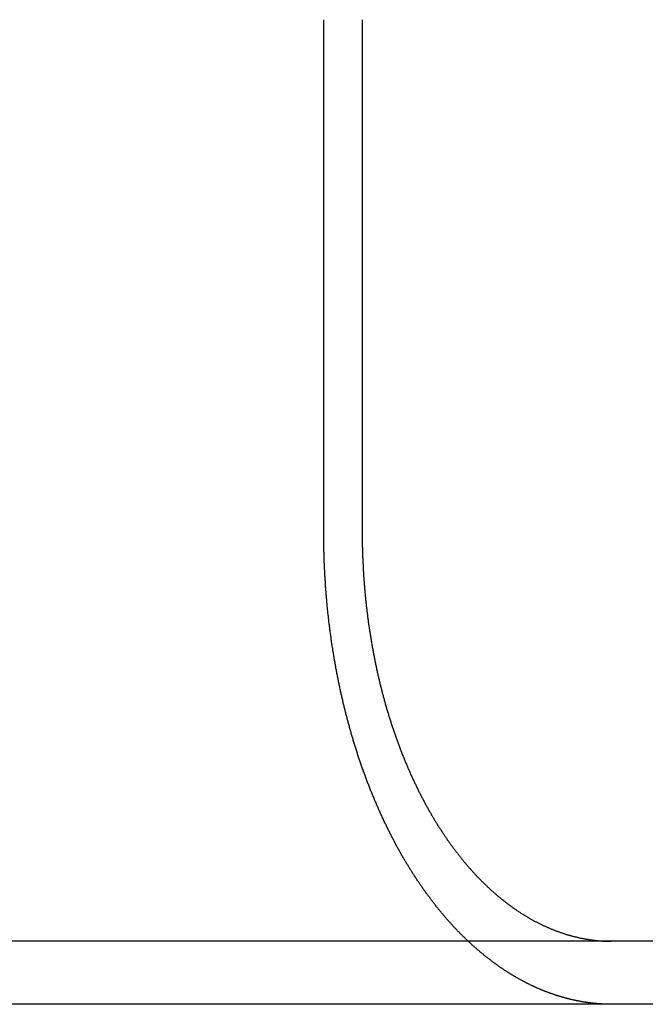
# Model space of a CAD drawing. Extents: x -5 to 1085, y -435 to 117.
# Drawn here: x 203 to 211, y 28 to 40 of the extents above; entities that cross this region are included whole.
import ezdxf

# ---------------------------------------------------------------- set-up
doc = ezdxf.new("R2010")
doc.units = 0
doc.header["$LTSCALE"] = 20
doc.layers.get('0').update_dxf_attribs({"linetype": 'CONTINUOUS'})
doc.layers.add('STEMPEL', color=3, linetype='CONTINUOUS')

# ---------------------------------------------------------------- blocks, each defined once
blk = doc.blocks.new('A$CEB78E78F')
at = {"color": 3, "linetype": 'CONTINUOUS', "extrusion": (0, 1, -2e-16)}
for p, q in [((207.2699, 34), (207.2699, 40.5)), ((207.7581, 40.5), (207.7581, 34)), ((265, 28.8), (5, 28.8)), ((265, 28), (5, 28))]:
    blk.add_line(p, q, dxfattribs=at)
at = {"color": 3}
for points in [[(209.104, 28.8, 0), (209.097, 28.8072, 0), (209.089, 28.8144, 0), (209.082, 28.8216, 0), (209.074, 28.8289, 0), (209.067, 28.8362, 0), (209.059, 28.8435, 0), (209.052, 28.8509, 0), (209.044, 28.8583, 0), (209.037, 28.8657, 0), (209.029, 28.8731, 0), (209.022, 28.8806, 0), (209.014, 28.8881, 0), (209.007, 28.8957, 0), (208.999, 28.9033, 0), (208.992, 28.9109, 0), (208.984, 28.9185, 0), (208.977, 28.9262, 0), (208.969, 28.9339, 0), (208.962, 28.9416, 0), (208.955, 28.9494, 0), (208.947, 28.9572, 0), (208.94, 28.965, 0), (208.932, 28.9728, 0), (208.925, 28.9807, 0), (208.918, 28.9886, 0), (208.91, 28.9966, 0), (208.903, 29.0046, 0), (208.896, 29.0126, 0), (208.888, 29.0206, 0), (208.881, 29.0287, 0), (208.874, 29.0368, 0), (208.867, 29.0449, 0), (208.859, 29.0531, 0), (208.852, 29.0613, 0), (208.845, 29.0695, 0), (208.838, 29.0777, 0), (208.83, 29.086, 0), (208.823, 29.0943, 0), (208.816, 29.1026, 0), (208.809, 29.111, 0), (208.802, 29.1193, 0), (208.795, 29.1277, 0), (208.787, 29.1362, 0), (208.78, 29.1446, 0), (208.773, 29.1531, 0), (208.766, 29.1616, 0), (208.759, 29.1701, 0), (208.752, 29.1787, 0), (208.745, 29.1873, 0), (208.738, 29.1959, 0), (208.731, 29.2045, 0), (208.724, 29.2131, 0), (208.717, 29.2218, 0), (208.71, 29.2305, 0), (208.703, 29.2392, 0), (208.696, 29.2479, 0), (208.689, 29.2567, 0), (208.682, 29.2655, 0), (208.676, 29.2743, 0), (208.669, 29.2831, 0), (208.662, 29.2919, 0), (208.655, 29.3008, 0), (208.648, 29.3096, 0), (208.641, 29.3185, 0), (208.635, 29.3274, 0), (208.628, 29.3364, 0), (208.621, 29.3453, 0), (208.615, 29.3543, 0), (208.608, 29.3632, 0), (208.601, 29.3722, 0), (208.595, 29.3812, 0), (208.588, 29.3903, 0), (208.581, 29.3993, 0), (208.575, 29.4084, 0), (208.568, 29.4174, 0), (208.562, 29.4265, 0), (208.555, 29.4356, 0), (208.549, 29.4447, 0), (208.542, 29.4538, 0), (208.536, 29.463, 0), (208.529, 29.4721, 0), (208.523, 29.4813, 0), (208.516, 29.4905, 0), (208.51, 29.4996, 0), (208.504, 29.5088, 0), (208.497, 29.5181, 0), (208.491, 29.5273, 0), (208.485, 29.5365, 0), (208.478, 29.5457, 0), (208.472, 29.555, 0), (208.466, 29.5642, 0), (208.46, 29.5735, 0), (208.454, 29.5828, 0), (208.447, 29.5921, 0), (208.441, 29.6013, 0), (208.435, 29.6106, 0), (208.429, 29.6199, 0), (208.423, 29.6293, 0), (208.417, 29.6386, 0), (208.411, 29.6479, 0), (208.405, 29.6572, 0), (208.399, 29.6666, 0), (208.393, 29.6759, 0), (208.387, 29.6852, 0), (208.381, 29.6946, 0), (208.375, 29.7039, 0), (208.369, 29.7133, 0), (208.364, 29.7226, 0), (208.358, 29.732, 0), (208.352, 29.7414, 0), (208.346, 29.7507, 0), (208.341, 29.7601, 0), (208.335, 29.7695, 0), (208.329, 29.7789, 0), (208.323, 29.7884, 0), (208.318, 29.7979, 0), (208.312, 29.8075, 0), (208.306, 29.8171, 0), (208.301, 29.8267, 0), (208.295, 29.8364, 0), (208.289, 29.8461, 0), (208.284, 29.8559, 0), (208.278, 29.8657, 0), (208.272, 29.8755, 0), (208.266, 29.8854, 0), (208.261, 29.8954, 0), (208.255, 29.9053, 0), (208.249, 29.9153, 0), (208.244, 29.9254, 0), (208.238, 29.9354, 0), (208.232, 29.9455, 0), (208.227, 29.9557, 0), (208.221, 29.9659, 0), (208.216, 29.9761, 0), (208.21, 29.9864, 0), (208.204, 29.9967, 0), (208.199, 30.007, 0), (208.193, 30.0174, 0), (208.187, 30.0278, 0), (208.182, 30.0382, 0), (208.176, 30.0487, 0), (208.171, 30.0592, 0), (208.165, 30.0698, 0), (208.159, 30.0804, 0), (208.154, 30.091, 0), (208.148, 30.1016, 0), (208.143, 30.1123, 0), (208.137, 30.123, 0), (208.132, 30.1338, 0), (208.126, 30.1446, 0), (208.121, 30.1554, 0), (208.115, 30.1662, 0), (208.11, 30.1771, 0), (208.104, 30.188, 0), (208.099, 30.199, 0), (208.093, 30.21, 0), (208.088, 30.221, 0), (208.082, 30.232, 0), (208.077, 30.2431, 0), (208.071, 30.2542, 0), (208.066, 30.2653, 0), (208.061, 30.2764, 0), (208.055, 30.2876, 0), (208.05, 30.2989, 0), (208.044, 30.3101, 0), (208.039, 30.3214, 0), (208.034, 30.3327, 0), (208.028, 30.344, 0), (208.023, 30.3554, 0), (208.018, 30.3667, 0), (208.012, 30.3782, 0), (208.007, 30.3896, 0), (208.002, 30.4011, 0), (207.997, 30.4126, 0), (207.991, 30.4241, 0), (207.986, 30.4356, 0), (207.981, 30.4472, 0), (207.976, 30.4588, 0), (207.971, 30.4704, 0), (207.965, 30.4821, 0), (207.96, 30.4937, 0), (207.955, 30.5054, 0), (207.95, 30.5171, 0), (207.945, 30.5289, 0), (207.94, 30.5406, 0), (207.935, 30.5524, 0), (207.93, 30.5643, 0), (207.925, 30.5761, 0), (207.92, 30.5879, 0), (207.915, 30.5998, 0), (207.91, 30.6117, 0), (207.905, 30.6237, 0), (207.9, 30.6356, 0), (207.895, 30.6476, 0), (207.89, 30.6596, 0), (207.885, 30.6716, 0), (207.88, 30.6836, 0), (207.875, 30.6956, 0), (207.87, 30.7077, 0), (207.865, 30.7198, 0), (207.861, 30.7319, 0), (207.856, 30.744, 0), (207.851, 30.7562, 0), (207.846, 30.7683, 0), (207.842, 30.7805, 0), (207.837, 30.7927, 0), (207.832, 30.8049, 0), (207.828, 30.8171, 0), (207.823, 30.8294, 0), (207.818, 30.8416, 0), (207.814, 30.8539, 0), (207.809, 30.8662, 0), (207.805, 30.8785, 0), (207.8, 30.8908, 0), (207.795, 30.9031, 0), (207.791, 30.9154, 0), (207.786, 30.9278, 0), (207.782, 30.9402, 0), (207.778, 30.9525, 0), (207.773, 30.9649, 0), (207.769, 30.9773, 0), (207.764, 30.9897, 0), (207.76, 31.0021, 0), (207.756, 31.0145, 0), (207.751, 31.0269, 0), (207.747, 31.0394, 0), (207.743, 31.0518, 0), (207.738, 31.0643, 0), (207.734, 31.0767, 0), (207.73, 31.0892, 0), (207.726, 31.1017, 0), (207.722, 31.1141, 0), (207.717, 31.1266, 0), (207.713, 31.1391, 0), (207.709, 31.1516, 0), (207.705, 31.1641, 0), (207.701, 31.1766, 0), (207.697, 31.1891, 0), (207.693, 31.2016, 0), (207.689, 31.2141, 0), (207.685, 31.2266, 0), (207.681, 31.2391, 0), (207.677, 31.2516, 0), (207.673, 31.2641, 0), (207.669, 31.2766, 0), (207.665, 31.2891, 0), (207.661, 31.3017, 0), (207.657, 31.3142, 0), (207.654, 31.3267, 0), (207.65, 31.3392, 0), (207.646, 31.3517, 0), (207.642, 31.3642, 0), (207.639, 31.3767, 0), (207.635, 31.3892, 0), (207.631, 31.4016, 0), (207.628, 31.4141, 0), (207.624, 31.4266, 0), (207.62, 31.4391, 0), (207.617, 31.4515, 0), (207.613, 31.464, 0), (207.61, 31.4764, 0), (207.606, 31.4889, 0), (207.603, 31.5013, 0), (207.599, 31.5138, 0), (207.596, 31.5262, 0), (207.592, 31.5386, 0), (207.589, 31.551, 0), (207.585, 31.5634, 0), (207.582, 31.5758, 0), (207.579, 31.5882, 0), (207.575, 31.6005, 0), (207.572, 31.6129, 0), (207.569, 31.6252, 0), (207.566, 31.6375, 0), (207.562, 31.6499, 0), (207.559, 31.6622, 0), (207.556, 31.6744, 0), (207.553, 31.6867, 0), (207.55, 31.699, 0), (207.547, 31.7112, 0), (207.544, 31.7235, 0), (207.541, 31.7358, 0), (207.538, 31.7482, 0), (207.535, 31.7606, 0), (207.531, 31.773, 0), (207.528, 31.7855, 0), (207.525, 31.798, 0), (207.522, 31.8105, 0), (207.519, 31.8231, 0), (207.516, 31.8357, 0), (207.513, 31.8484, 0), (207.511, 31.8611, 0), (207.508, 31.8738, 0), (207.505, 31.8865, 0), (207.502, 31.8993, 0), (207.499, 31.9121, 0), (207.496, 31.925, 0), (207.493, 31.9379, 0), (207.49, 31.9508, 0), (207.487, 31.9637, 0), (207.485, 31.9767, 0), (207.482, 31.9897, 0), (207.479, 32.0028, 0), (207.476, 32.0158, 0), (207.473, 32.0289, 0), (207.471, 32.0421, 0), (207.468, 32.0552, 0), (207.465, 32.0684, 0), (207.462, 32.0816, 0), (207.46, 32.0949, 0), (207.457, 32.1081, 0), (207.454, 32.1214, 0), (207.452, 32.1347, 0), (207.449, 32.1481, 0), (207.446, 32.1615, 0), (207.444, 32.1749, 0), (207.441, 32.1883, 0), (207.438, 32.2017, 0), (207.436, 32.2152, 0), (207.433, 32.2287, 0), (207.431, 32.2422, 0), (207.428, 32.2558, 0), (207.426, 32.2693, 0), (207.423, 32.2829, 0), (207.421, 32.2965, 0), (207.418, 32.3102, 0), (207.416, 32.3238, 0), (207.414, 32.3375, 0), (207.411, 32.3512, 0), (207.409, 32.3649, 0), (207.406, 32.3787, 0), (207.404, 32.3924, 0), (207.402, 32.4062, 0), (207.399, 32.42, 0), (207.397, 32.4338, 0), (207.395, 32.4476, 0), (207.393, 32.4615, 0), (207.39, 32.4753, 0), (207.388, 32.4892, 0), (207.386, 32.5031, 0), (207.384, 32.517, 0), (207.382, 32.531, 0), (207.379, 32.5449, 0), (207.377, 32.5589, 0), (207.375, 32.5728, 0), (207.373, 32.5868, 0), (207.371, 32.6008, 0), (207.369, 32.6148, 0), (207.367, 32.6289, 0), (207.365, 32.6429, 0), (207.363, 32.657, 0), (207.361, 32.671, 0), (207.359, 32.6851, 0), (207.357, 32.6992, 0), (207.355, 32.7133, 0), (207.353, 32.7274, 0), (207.351, 32.7415, 0), (207.35, 32.7557, 0), (207.348, 32.7698, 0), (207.346, 32.7839, 0), (207.344, 32.7981, 0), (207.342, 32.8123, 0), (207.341, 32.8264, 0), (207.339, 32.8406, 0), (207.337, 32.8548, 0), (207.336, 32.869, 0), (207.334, 32.8832, 0), (207.332, 32.8974, 0), (207.331, 32.9116, 0), (207.329, 32.9258, 0), (207.328, 32.94, 0), (207.326, 32.9542, 0), (207.324, 32.9685, 0), (207.323, 32.9827, 0), (207.322, 32.9969, 0), (207.32, 33.0112, 0), (207.319, 33.0254, 0), (207.317, 33.0396, 0), (207.316, 33.0539, 0), (207.314, 33.0681, 0), (207.313, 33.0823, 0), (207.312, 33.0966, 0), (207.31, 33.1108, 0), (207.309, 33.125, 0), (207.308, 33.1393, 0), (207.307, 33.1535, 0), (207.305, 33.1677, 0), (207.304, 33.1819, 0), (207.303, 33.1962, 0), (207.302, 33.2104, 0), (207.301, 33.2246, 0), (207.3, 33.2388, 0), (207.299, 33.253, 0), (207.298, 33.2672, 0), (207.297, 33.2814, 0), (207.295, 33.2956, 0), (207.294, 33.3097, 0), (207.293, 33.3239, 0), (207.293, 33.3381, 0), (207.292, 33.3522, 0), (207.291, 33.3664, 0), (207.29, 33.3805, 0), (207.289, 33.3946, 0), (207.288, 33.4087, 0), (207.287, 33.4228, 0), (207.286, 33.4369, 0), (207.286, 33.451, 0), (207.285, 33.4651, 0), (207.284, 33.4791, 0), (207.283, 33.4932, 0), (207.283, 33.5072, 0), (207.282, 33.5212, 0), (207.281, 33.5353, 0), (207.281, 33.5492, 0), (207.28, 33.5632, 0), (207.279, 33.5772, 0), (207.279, 33.5911, 0), (207.278, 33.605, 0), (207.278, 33.619, 0), (207.277, 33.6329, 0), (207.276, 33.6467, 0), (207.276, 33.6606, 0), (207.275, 33.6744, 0), (207.275, 33.6883, 0), (207.275, 33.7021, 0), (207.274, 33.7158, 0), (207.274, 33.7296, 0), (207.273, 33.7433, 0), (207.273, 33.7571, 0), (207.273, 33.7708, 0), (207.272, 33.7845, 0), (207.272, 33.7981, 0), (207.272, 33.8117, 0), (207.272, 33.8254, 0), (207.271, 33.8389, 0), (207.271, 33.8525, 0), (207.271, 33.866, 0), (207.271, 33.8796, 0), (207.271, 33.893, 0), (207.27, 33.9065, 0), (207.27, 33.9199, 0), (207.27, 33.9334, 0), (207.27, 33.9467, 0), (207.27, 33.9601, 0), (207.27, 33.9734, 0), (207.27, 33.9867, 0), (207.27, 34, 0)], [(207.758, 34, 0), (207.758, 33.9873, 0), (207.758, 33.9747, 0), (207.758, 33.9619, 0), (207.758, 33.9492, 0), (207.758, 33.9364, 0), (207.758, 33.9236, 0), (207.759, 33.9108, 0), (207.759, 33.8979, 0), (207.759, 33.885, 0), (207.759, 33.8721, 0), (207.759, 33.8592, 0), (207.76, 33.8462, 0), (207.76, 33.8333, 0), (207.76, 33.8202, 0), (207.76, 33.8072, 0), (207.761, 33.7942, 0), (207.761, 33.7811, 0), (207.761, 33.768, 0), (207.762, 33.7549, 0), (207.762, 33.7417, 0), (207.763, 33.7286, 0), (207.763, 33.7154, 0), (207.763, 33.7022, 0), (207.764, 33.6889, 0), (207.764, 33.6757, 0), (207.765, 33.6624, 0), (207.765, 33.6492, 0), (207.766, 33.6359, 0), (207.767, 33.6226, 0), (207.767, 33.6092, 0), (207.768, 33.5959, 0), (207.769, 33.5825, 0), (207.769, 33.5692, 0), (207.77, 33.5558, 0), (207.771, 33.5424, 0), (207.771, 33.529, 0), (207.772, 33.5155, 0), (207.773, 33.5021, 0), (207.774, 33.4887, 0), (207.775, 33.4752, 0), (207.775, 33.4617, 0), (207.776, 33.4482, 0), (207.777, 33.4348, 0), (207.778, 33.4213, 0), (207.779, 33.4078, 0), (207.78, 33.3942, 0), (207.781, 33.3807, 0), (207.782, 33.3672, 0), (207.783, 33.3537, 0), (207.784, 33.3401, 0), (207.785, 33.3266, 0), (207.786, 33.313, 0), (207.787, 33.2995, 0), (207.788, 33.2859, 0), (207.789, 33.2723, 0), (207.791, 33.2588, 0), (207.792, 33.2452, 0), (207.793, 33.2316, 0), (207.794, 33.218, 0), (207.796, 33.2045, 0), (207.797, 33.1909, 0), (207.798, 33.1773, 0), (207.799, 33.1637, 0), (207.801, 33.1502, 0), (207.802, 33.1366, 0), (207.804, 33.123, 0), (207.805, 33.1095, 0), (207.806, 33.0959, 0), (207.808, 33.0823, 0), (207.809, 33.0688, 0), (207.811, 33.0552, 0), (207.812, 33.0417, 0), (207.814, 33.0281, 0), (207.816, 33.0146, 0), (207.817, 33.0011, 0), (207.819, 32.9875, 0), (207.82, 32.974, 0), (207.822, 32.9605, 0), (207.824, 32.947, 0), (207.826, 32.9335, 0), (207.827, 32.92, 0), (207.829, 32.9066, 0), (207.831, 32.8931, 0), (207.833, 32.8797, 0), (207.834, 32.8662, 0), (207.836, 32.8528, 0), (207.838, 32.8394, 0), (207.84, 32.826, 0), (207.842, 32.8126, 0), (207.844, 32.7992, 0), (207.846, 32.7858, 0), (207.848, 32.7725, 0), (207.85, 32.7592, 0), (207.852, 32.7458, 0), (207.854, 32.7325, 0), (207.856, 32.7192, 0), (207.858, 32.706, 0), (207.86, 32.6927, 0), (207.862, 32.6795, 0), (207.864, 32.6663, 0), (207.867, 32.6531, 0), (207.869, 32.6399, 0), (207.871, 32.6267, 0), (207.873, 32.6136, 0), (207.875, 32.6004, 0), (207.878, 32.5873, 0), (207.88, 32.5742, 0), (207.882, 32.5612, 0), (207.884, 32.5481, 0), (207.887, 32.5351, 0), (207.889, 32.5221, 0), (207.892, 32.5091, 0), (207.894, 32.4962, 0), (207.896, 32.4832, 0), (207.899, 32.4703, 0), (207.901, 32.4575, 0), (207.904, 32.4446, 0), (207.906, 32.4318, 0), (207.909, 32.419, 0), (207.911, 32.4062, 0), (207.914, 32.3934, 0), (207.916, 32.3807, 0), (207.919, 32.368, 0), (207.921, 32.3553, 0), (207.924, 32.3427, 0), (207.926, 32.3301, 0), (207.929, 32.3175, 0), (207.932, 32.305, 0), (207.934, 32.2924, 0), (207.937, 32.2799, 0), (207.94, 32.2675, 0), (207.942, 32.2551, 0), (207.945, 32.2427, 0), (207.948, 32.2303, 0), (207.95, 32.218, 0), (207.953, 32.2057, 0), (207.956, 32.1934, 0), (207.959, 32.1812, 0), (207.961, 32.169, 0), (207.964, 32.1568, 0), (207.967, 32.1447, 0), (207.97, 32.1326, 0), (207.973, 32.1206, 0), (207.975, 32.1085, 0), (207.978, 32.0966, 0), (207.981, 32.0846, 0), (207.984, 32.0727, 0), (207.987, 32.0609, 0), (207.99, 32.049, 0), (207.993, 32.0373, 0), (207.996, 32.0255, 0), (207.999, 32.0138, 0), (208.002, 32.0021, 0), (208.005, 31.9904, 0), (208.008, 31.9787, 0), (208.011, 31.967, 0), (208.014, 31.9552, 0), (208.017, 31.9435, 0), (208.02, 31.9317, 0), (208.023, 31.9199, 0), (208.026, 31.9082, 0), (208.029, 31.8964, 0), (208.033, 31.8845, 0), (208.036, 31.8727, 0), (208.039, 31.8609, 0), (208.042, 31.849, 0), (208.046, 31.8372, 0), (208.049, 31.8253, 0), (208.052, 31.8135, 0), (208.056, 31.8016, 0), (208.059, 31.7897, 0), (208.063, 31.7778, 0), (208.066, 31.7659, 0), (208.069, 31.754, 0), (208.073, 31.7421, 0), (208.076, 31.7302, 0), (208.08, 31.7183, 0), (208.084, 31.7064, 0), (208.087, 31.6945, 0), (208.091, 31.6825, 0), (208.094, 31.6706, 0), (208.098, 31.6587, 0), (208.102, 31.6467, 0), (208.106, 31.6348, 0), (208.109, 31.6229, 0), (208.113, 31.611, 0), (208.117, 31.599, 0), (208.121, 31.5871, 0), (208.124, 31.5752, 0), (208.128, 31.5633, 0), (208.132, 31.5513, 0), (208.136, 31.5394, 0), (208.14, 31.5275, 0), (208.144, 31.5156, 0), (208.148, 31.5037, 0), (208.152, 31.4918, 0), (208.156, 31.4799, 0), (208.16, 31.468, 0), (208.164, 31.4561, 0), (208.168, 31.4443, 0), (208.172, 31.4324, 0), (208.176, 31.4206, 0), (208.18, 31.4087, 0), (208.184, 31.3969, 0), (208.189, 31.385, 0), (208.193, 31.3732, 0), (208.197, 31.3614, 0), (208.201, 31.3496, 0), (208.206, 31.3378, 0), (208.21, 31.3261, 0), (208.214, 31.3143, 0), (208.218, 31.3025, 0), (208.223, 31.2908, 0), (208.227, 31.2791, 0), (208.232, 31.2674, 0), (208.236, 31.2557, 0), (208.24, 31.244, 0), (208.245, 31.2323, 0), (208.249, 31.2207, 0), (208.254, 31.2091, 0), (208.258, 31.1975, 0), (208.263, 31.1859, 0), (208.267, 31.1743, 0), (208.272, 31.1627, 0), (208.277, 31.1512, 0), (208.281, 31.1397, 0), (208.286, 31.1282, 0), (208.29, 31.1167, 0), (208.295, 31.1053, 0), (208.3, 31.0938, 0), (208.305, 31.0824, 0), (208.309, 31.071, 0), (208.314, 31.0597, 0), (208.319, 31.0483, 0), (208.324, 31.037, 0), (208.328, 31.0257, 0), (208.333, 31.0145, 0), (208.338, 31.0032, 0), (208.343, 30.992, 0), (208.348, 30.9808, 0), (208.353, 30.9696, 0), (208.358, 30.9585, 0), (208.362, 30.9474, 0), (208.367, 30.9363, 0), (208.372, 30.9252, 0), (208.377, 30.9141, 0), (208.382, 30.9031, 0), (208.387, 30.8921, 0), (208.392, 30.8812, 0), (208.397, 30.8702, 0), (208.402, 30.8593, 0), (208.407, 30.8485, 0), (208.412, 30.8376, 0), (208.418, 30.8268, 0), (208.423, 30.816, 0), (208.428, 30.8052, 0), (208.433, 30.7945, 0), (208.438, 30.7838, 0), (208.443, 30.7731, 0), (208.448, 30.7625, 0), (208.453, 30.7519, 0), (208.459, 30.7413, 0), (208.464, 30.7308, 0), (208.469, 30.7203, 0), (208.474, 30.7098, 0), (208.479, 30.6993, 0), (208.485, 30.6889, 0), (208.49, 30.6785, 0), (208.495, 30.6682, 0), (208.5, 30.6579, 0), (208.506, 30.6476, 0), (208.511, 30.6374, 0), (208.516, 30.6271, 0), (208.522, 30.617, 0), (208.527, 30.6068, 0), (208.532, 30.5967, 0), (208.538, 30.5867, 0), (208.543, 30.5766, 0), (208.548, 30.5666, 0), (208.554, 30.5567, 0), (208.559, 30.5467, 0), (208.564, 30.5369, 0), (208.57, 30.527, 0), (208.575, 30.5172, 0), (208.58, 30.5074, 0), (208.586, 30.4977, 0), (208.591, 30.488, 0), (208.597, 30.4784, 0), (208.602, 30.4688, 0), (208.607, 30.4592, 0), (208.613, 30.4497, 0), (208.618, 30.4402, 0), (208.624, 30.4307, 0), (208.629, 30.4213, 0), (208.634, 30.4119, 0), (208.64, 30.4026, 0), (208.645, 30.3933, 0), (208.651, 30.3841, 0), (208.656, 30.3749, 0), (208.662, 30.3657, 0), (208.667, 30.3566, 0), (208.673, 30.3476, 0), (208.678, 30.3385, 0), (208.683, 30.3296, 0), (208.689, 30.3206, 0), (208.694, 30.3117, 0), (208.7, 30.3028, 0), (208.705, 30.2938, 0), (208.711, 30.2849, 0), (208.716, 30.276, 0), (208.722, 30.2671, 0), (208.728, 30.2582, 0), (208.733, 30.2492, 0), (208.739, 30.2403, 0), (208.745, 30.2314, 0), (208.751, 30.2226, 0), (208.756, 30.2137, 0), (208.762, 30.2048, 0), (208.768, 30.1959, 0), (208.774, 30.1871, 0), (208.78, 30.1782, 0), (208.785, 30.1694, 0), (208.791, 30.1605, 0), (208.797, 30.1517, 0), (208.803, 30.1429, 0), (208.809, 30.134, 0), (208.815, 30.1252, 0), (208.821, 30.1165, 0), (208.827, 30.1077, 0), (208.833, 30.0989, 0), (208.839, 30.0901, 0), (208.846, 30.0814, 0), (208.852, 30.0727, 0), (208.858, 30.0639, 0), (208.864, 30.0552, 0), (208.87, 30.0466, 0), (208.876, 30.0379, 0), (208.883, 30.0292, 0), (208.889, 30.0206, 0), (208.895, 30.0119, 0), (208.901, 30.0033, 0), (208.908, 29.9947, 0), (208.914, 29.9861, 0), (208.921, 29.9776, 0), (208.927, 29.969, 0), (208.933, 29.9605, 0), (208.94, 29.952, 0), (208.946, 29.9435, 0), (208.953, 29.935, 0), (208.959, 29.9265, 0), (208.966, 29.9181, 0), (208.972, 29.9097, 0), (208.979, 29.9013, 0), (208.985, 29.8929, 0), (208.992, 29.8845, 0), (208.998, 29.8762, 0), (209.005, 29.8679, 0), (209.012, 29.8596, 0), (209.018, 29.8513, 0), (209.025, 29.8431, 0), (209.032, 29.8349, 0), (209.038, 29.8267, 0), (209.045, 29.8185, 0), (209.052, 29.8104, 0), (209.058, 29.8022, 0), (209.065, 29.7941, 0), (209.072, 29.7861, 0), (209.079, 29.778, 0), (209.086, 29.77, 0), (209.092, 29.762, 0), (209.099, 29.7541, 0), (209.106, 29.7461, 0), (209.113, 29.7382, 0), (209.12, 29.7304, 0), (209.127, 29.7225, 0), (209.134, 29.7147, 0), (209.141, 29.7069, 0), (209.148, 29.6992, 0), (209.154, 29.6914, 0), (209.161, 29.6837, 0), (209.168, 29.6761, 0), (209.175, 29.6684, 0), (209.182, 29.6609, 0), (209.189, 29.6533, 0), (209.196, 29.6458, 0), (209.203, 29.6383, 0), (209.211, 29.6308, 0), (209.218, 29.6234, 0), (209.225, 29.616, 0), (209.232, 29.6086, 0), (209.239, 29.6013, 0), (209.246, 29.594, 0), (209.253, 29.5867, 0), (209.26, 29.5794, 0), (209.267, 29.5722, 0), (209.274, 29.5651, 0), (209.282, 29.5579, 0), (209.289, 29.5508, 0), (209.296, 29.5438, 0), (209.303, 29.5368, 0), (209.31, 29.5298, 0), (209.317, 29.5228, 0), (209.325, 29.5159, 0), (209.332, 29.509, 0), (209.339, 29.5021, 0), (209.346, 29.4953, 0), (209.353, 29.4885, 0), (209.361, 29.4818, 0), (209.368, 29.4751, 0), (209.375, 29.4684, 0), (209.382, 29.4617, 0), (209.39, 29.4551, 0), (209.397, 29.4486, 0), (209.404, 29.442, 0), (209.411, 29.4355, 0), (209.419, 29.4291, 0), (209.426, 29.4226, 0), (209.433, 29.4162, 0), (209.44, 29.4099, 0), (209.448, 29.4036, 0), (209.455, 29.3973, 0), (209.462, 29.3911, 0), (209.469, 29.3848, 0), (209.477, 29.3787, 0), (209.484, 29.3726, 0), (209.491, 29.3665, 0), (209.499, 29.3604, 0), (209.506, 29.3544, 0), (209.513, 29.3484, 0), (209.52, 29.3425, 0), (209.528, 29.3366, 0), (209.535, 29.3307, 0), (209.542, 29.3249, 0), (209.549, 29.3191, 0), (209.557, 29.3134, 0), (209.564, 29.3077, 0), (209.571, 29.302, 0), (209.578, 29.2964, 0), (209.586, 29.2908, 0), (209.593, 29.2852, 0), (209.6, 29.2797, 0), (209.607, 29.2742, 0), (209.614, 29.2688, 0), (209.622, 29.2634, 0), (209.629, 29.2581, 0), (209.636, 29.2528, 0), (209.643, 29.2475, 0), (209.651, 29.2423, 0), (209.658, 29.2371, 0), (209.665, 29.2319, 0), (209.672, 29.2268, 0), (209.679, 29.2218, 0), (209.686, 29.2167, 0), (209.693, 29.2117, 0), (209.701, 29.2068, 0), (209.708, 29.2019, 0), (209.715, 29.197, 0), (209.722, 29.1922, 0), (209.729, 29.1874, 0), (209.736, 29.1826, 0), (209.743, 29.1779, 0), (209.751, 29.1731, 0), (209.758, 29.1684, 0), (209.765, 29.1637, 0), (209.773, 29.159, 0), (209.78, 29.1543, 0), (209.787, 29.1497, 0), (209.795, 29.145, 0), (209.802, 29.1404, 0), (209.809, 29.1358, 0), (209.817, 29.1313, 0), (209.824, 29.1267, 0), (209.832, 29.1222, 0), (209.839, 29.1177, 0), (209.847, 29.1133, 0), (209.854, 29.1088, 0), (209.862, 29.1044, 0), (209.869, 29.1, 0), (209.877, 29.0956, 0), (209.884, 29.0912, 0), (209.892, 29.0869, 0), (209.9, 29.0826, 0), (209.907, 29.0783, 0), (209.915, 29.0741, 0), (209.923, 29.0698, 0), (209.93, 29.0656, 0), (209.938, 29.0614, 0), (209.946, 29.0573, 0), (209.954, 29.0532, 0), (209.961, 29.0491, 0), (209.969, 29.045, 0), (209.977, 29.0409, 0), (209.985, 29.0369, 0), (209.993, 29.0329, 0), (210, 29.029, 0), (210.008, 29.025, 0), (210.016, 29.0211, 0), (210.024, 29.0172, 0), (210.032, 29.0134, 0), (210.04, 29.0096, 0), (210.048, 29.0058, 0), (210.056, 29.002, 0), (210.064, 28.9983, 0), (210.072, 28.9946, 0), (210.08, 28.9909, 0), (210.088, 28.9873, 0), (210.096, 28.9836, 0), (210.104, 28.9801, 0), (210.112, 28.9765, 0), (210.12, 28.973, 0), (210.128, 28.9695, 0), (210.136, 28.9661, 0), (210.144, 28.9626, 0), (210.152, 28.9592, 0), (210.16, 28.9559, 0), (210.168, 28.9526, 0), (210.176, 28.9493, 0), (210.185, 28.946, 0), (210.193, 28.9428, 0), (210.201, 28.9396, 0), (210.209, 28.9365, 0), (210.217, 28.9333, 0), (210.225, 28.9302, 0), (210.234, 28.9272, 0), (210.242, 28.9242, 0), (210.25, 28.9212, 0), (210.258, 28.9183, 0), (210.266, 28.9154, 0), (210.274, 28.9125, 0), (210.283, 28.9097, 0), (210.291, 28.9069, 0), (210.299, 28.9041, 0), (210.307, 28.9014, 0), (210.316, 28.8987, 0), (210.324, 28.896, 0), (210.332, 28.8934, 0), (210.34, 28.8908, 0), (210.349, 28.8883, 0), (210.357, 28.8858, 0), (210.365, 28.8833, 0), (210.373, 28.8809, 0), (210.382, 28.8785, 0), (210.39, 28.8762, 0), (210.398, 28.8738, 0), (210.406, 28.8715, 0), (210.415, 28.8693, 0), (210.423, 28.8671, 0), (210.431, 28.8649, 0), (210.439, 28.8628, 0), (210.448, 28.8607, 0), (210.456, 28.8586, 0), (210.464, 28.8566, 0), (210.472, 28.8546, 0), (210.481, 28.8526, 0), (210.489, 28.8507, 0), (210.497, 28.8488, 0), (210.505, 28.847, 0), (210.514, 28.8451, 0), (210.522, 28.8434, 0), (210.53, 28.8416, 0), (210.538, 28.8399, 0), (210.547, 28.8383, 0), (210.555, 28.8366, 0), (210.563, 28.835, 0), (210.571, 28.8335, 0), (210.58, 28.832, 0), (210.588, 28.8305, 0), (210.596, 28.829, 0), (210.604, 28.8276, 0), (210.612, 28.8262, 0), (210.621, 28.8249, 0), (210.629, 28.8236, 0), (210.637, 28.8223, 0), (210.645, 28.8211, 0), (210.653, 28.8199, 0)], [(210.653, 28.8199, 0), (210.655, 28.8197, 0), (210.656, 28.8195, 0), (210.658, 28.8193, 0), (210.659, 28.8191, 0), (210.661, 28.8189, 0), (210.662, 28.8187, 0), (210.663, 28.8185, 0), (210.665, 28.8183, 0), (210.666, 28.8181, 0), (210.668, 28.8179, 0), (210.669, 28.8177, 0), (210.671, 28.8175, 0), (210.672, 28.8173, 0), (210.674, 28.8171, 0), (210.675, 28.8169, 0), (210.676, 28.8167, 0), (210.678, 28.8165, 0), (210.679, 28.8163, 0), (210.681, 28.8161, 0), (210.682, 28.816, 0), (210.684, 28.8158, 0), (210.685, 28.8156, 0), (210.687, 28.8154, 0), (210.688, 28.8152, 0), (210.689, 28.815, 0), (210.691, 28.8149, 0), (210.692, 28.8147, 0), (210.694, 28.8145, 0), (210.695, 28.8143, 0), (210.697, 28.8141, 0), (210.698, 28.814, 0), (210.7, 28.8138, 0), (210.701, 28.8136, 0), (210.702, 28.8134, 0), (210.704, 28.8133, 0), (210.705, 28.8131, 0), (210.707, 28.8129, 0), (210.708, 28.8128, 0), (210.71, 28.8126, 0), (210.711, 28.8124, 0), (210.712, 28.8123, 0), (210.714, 28.8121, 0), (210.715, 28.8119, 0), (210.717, 28.8118, 0), (210.718, 28.8116, 0), (210.72, 28.8115, 0), (210.721, 28.8113, 0), (210.722, 28.8111, 0), (210.724, 28.811, 0), (210.725, 28.8108, 0), (210.727, 28.8107, 0), (210.728, 28.8105, 0), (210.73, 28.8104, 0), (210.731, 28.8102, 0), (210.732, 28.8101, 0), (210.734, 28.8099, 0), (210.735, 28.8098, 0), (210.737, 28.8096, 0), (210.738, 28.8095, 0), (210.739, 28.8094, 0), (210.741, 28.8092, 0), (210.742, 28.8091, 0), (210.744, 28.8089, 0), (210.745, 28.8088, 0), (210.747, 28.8086, 0), (210.748, 28.8085, 0), (210.749, 28.8084, 0), (210.751, 28.8082, 0), (210.752, 28.8081, 0), (210.754, 28.808, 0), (210.755, 28.8078, 0), (210.757, 28.8077, 0), (210.758, 28.8076, 0), (210.759, 28.8075, 0), (210.761, 28.8073, 0), (210.762, 28.8072, 0), (210.764, 28.8071, 0), (210.765, 28.8069, 0), (210.766, 28.8068, 0), (210.768, 28.8067, 0), (210.769, 28.8066, 0), (210.771, 28.8065, 0), (210.772, 28.8063, 0), (210.773, 28.8062, 0), (210.775, 28.8061, 0), (210.776, 28.806, 0), (210.778, 28.8059, 0), (210.779, 28.8058, 0), (210.78, 28.8057, 0), (210.782, 28.8055, 0), (210.783, 28.8054, 0), (210.785, 28.8053, 0), (210.786, 28.8052, 0), (210.787, 28.8051, 0), (210.789, 28.805, 0), (210.79, 28.8049, 0), (210.792, 28.8048, 0), (210.793, 28.8047, 0), (210.794, 28.8046, 0), (210.796, 28.8045, 0), (210.797, 28.8044, 0), (210.799, 28.8043, 0), (210.8, 28.8042, 0), (210.801, 28.8041, 0), (210.803, 28.804, 0), (210.804, 28.8039, 0), (210.806, 28.8038, 0), (210.807, 28.8037, 0), (210.808, 28.8037, 0), (210.81, 28.8036, 0), (210.811, 28.8035, 0), (210.813, 28.8034, 0), (210.814, 28.8033, 0), (210.815, 28.8032, 0), (210.817, 28.8031, 0), (210.818, 28.8031, 0), (210.82, 28.803, 0), (210.821, 28.8029, 0), (210.822, 28.8028, 0), (210.824, 28.8027, 0), (210.825, 28.8027, 0), (210.826, 28.8026, 0), (210.828, 28.8025, 0), (210.829, 28.8024, 0), (210.831, 28.8024, 0), (210.832, 28.8023, 0), (210.833, 28.8022, 0), (210.835, 28.8022, 0), (210.836, 28.8021, 0), (210.837, 28.802, 0), (210.839, 28.802, 0), (210.84, 28.8019, 0), (210.842, 28.8018, 0), (210.843, 28.8018, 0), (210.844, 28.8017, 0), (210.846, 28.8016, 0), (210.847, 28.8016, 0), (210.848, 28.8015, 0), (210.85, 28.8015, 0), (210.851, 28.8014, 0), (210.853, 28.8014, 0), (210.854, 28.8013, 0), (210.855, 28.8012, 0), (210.857, 28.8012, 0), (210.858, 28.8011, 0), (210.859, 28.8011, 0), (210.861, 28.801, 0), (210.862, 28.801, 0), (210.864, 28.801, 0), (210.865, 28.8009, 0), (210.866, 28.8009, 0), (210.868, 28.8008, 0), (210.869, 28.8008, 0), (210.87, 28.8007, 0), (210.872, 28.8007, 0), (210.873, 28.8007, 0), (210.874, 28.8006, 0), (210.876, 28.8006, 0), (210.877, 28.8006, 0), (210.878, 28.8005, 0), (210.88, 28.8005, 0), (210.881, 28.8005, 0), (210.883, 28.8004, 0), (210.884, 28.8004, 0), (210.885, 28.8004, 0), (210.887, 28.8003, 0), (210.888, 28.8003, 0), (210.889, 28.8003, 0), (210.891, 28.8003, 0), (210.892, 28.8002, 0), (210.893, 28.8002, 0), (210.895, 28.8002, 0), (210.896, 28.8002, 0), (210.897, 28.8002, 0), (210.899, 28.8001, 0), (210.9, 28.8001, 0), (210.901, 28.8001, 0), (210.903, 28.8001, 0), (210.904, 28.8001, 0), (210.905, 28.8001, 0), (210.907, 28.8001, 0), (210.908, 28.8, 0), (210.91, 28.8, 0), (210.911, 28.8, 0), (210.912, 28.8, 0), (210.914, 28.8, 0), (210.915, 28.8, 0), (210.916, 28.8, 0), (210.918, 28.8, 0), (210.919, 28.8, 0), (210.92, 28.8, 0)]]:
    blk.add_polyline3d(points, dxfattribs=at)
at = {"color": 1}
for points in [[(210.653, 28.0172, 0), (210.647, 28.0181, 0), (210.641, 28.0189, 0), (210.634, 28.0197, 0), (210.628, 28.0206, 0), (210.621, 28.0215, 0), (210.615, 28.0224, 0), (210.609, 28.0233, 0), (210.602, 28.0242, 0), (210.596, 28.0252, 0), (210.589, 28.0261, 0), (210.583, 28.0271, 0), (210.577, 28.0282, 0), (210.57, 28.0292, 0), (210.564, 28.0302, 0), (210.557, 28.0313, 0), (210.551, 28.0324, 0), (210.544, 28.0335, 0), (210.538, 28.0347, 0), (210.532, 28.0358, 0), (210.525, 28.037, 0), (210.519, 28.0382, 0), (210.512, 28.0394, 0), (210.506, 28.0406, 0), (210.499, 28.0419, 0), (210.493, 28.0431, 0), (210.486, 28.0444, 0), (210.48, 28.0457, 0), (210.474, 28.047, 0), (210.467, 28.0484, 0), (210.461, 28.0497, 0), (210.454, 28.0511, 0), (210.448, 28.0525, 0), (210.441, 28.054, 0), (210.435, 28.0554, 0), (210.428, 28.0569, 0), (210.422, 28.0583, 0), (210.415, 28.0598, 0), (210.409, 28.0614, 0), (210.402, 28.0629, 0), (210.396, 28.0645, 0), (210.389, 28.066, 0), (210.383, 28.0676, 0), (210.376, 28.0692, 0), (210.37, 28.0709, 0), (210.363, 28.0725, 0), (210.357, 28.0742, 0), (210.35, 28.0759, 0), (210.344, 28.0776, 0), (210.338, 28.0793, 0), (210.331, 28.0811, 0), (210.325, 28.0829, 0), (210.318, 28.0847, 0), (210.312, 28.0865, 0), (210.305, 28.0883, 0), (210.299, 28.0901, 0), (210.292, 28.092, 0), (210.286, 28.0939, 0), (210.279, 28.0958, 0), (210.273, 28.0977, 0), (210.266, 28.0997, 0), (210.26, 28.1016, 0), (210.253, 28.1036, 0), (210.247, 28.1056, 0), (210.24, 28.1076, 0), (210.234, 28.1097, 0), (210.228, 28.1118, 0), (210.221, 28.1138, 0), (210.215, 28.1159, 0), (210.208, 28.1181, 0), (210.202, 28.1202, 0), (210.195, 28.1224, 0), (210.189, 28.1245, 0), (210.182, 28.1267, 0), (210.176, 28.129, 0), (210.169, 28.1312, 0), (210.163, 28.1335, 0), (210.157, 28.1357, 0), (210.15, 28.138, 0), (210.144, 28.1403, 0), (210.137, 28.1427, 0), (210.131, 28.145, 0), (210.125, 28.1474, 0), (210.118, 28.1498, 0), (210.112, 28.1522, 0), (210.105, 28.1546, 0), (210.099, 28.1571, 0), (210.093, 28.1596, 0), (210.086, 28.162, 0), (210.08, 28.1645, 0), (210.073, 28.1671, 0), (210.067, 28.1696, 0), (210.061, 28.1722, 0), (210.054, 28.1747, 0), (210.048, 28.1773, 0), (210.042, 28.1799, 0), (210.035, 28.1826, 0), (210.029, 28.1852, 0), (210.023, 28.1879, 0), (210.016, 28.1906, 0), (210.01, 28.1933, 0), (210.004, 28.196, 0), (209.997, 28.1987, 0), (209.991, 28.2014, 0), (209.985, 28.2042, 0), (209.978, 28.207, 0), (209.972, 28.2098, 0), (209.966, 28.2126, 0), (209.959, 28.2154, 0), (209.953, 28.2183, 0), (209.947, 28.2212, 0), (209.941, 28.224, 0), (209.934, 28.2269, 0), (209.928, 28.2299, 0), (209.922, 28.2328, 0), (209.916, 28.2357, 0), (209.909, 28.2387, 0), (209.903, 28.2417, 0), (209.897, 28.2447, 0), (209.891, 28.2477, 0), (209.885, 28.2507, 0), (209.878, 28.2537, 0), (209.872, 28.2568, 0), (209.866, 28.2599, 0), (209.86, 28.2629, 0), (209.854, 28.266, 0), (209.848, 28.2691, 0), (209.841, 28.2723, 0), (209.835, 28.2754, 0), (209.829, 28.2786, 0), (209.823, 28.2818, 0), (209.817, 28.2849, 0), (209.811, 28.2881, 0), (209.805, 28.2914, 0), (209.799, 28.2946, 0), (209.793, 28.2978, 0), (209.786, 28.3011, 0), (209.78, 28.3044, 0), (209.774, 28.3076, 0), (209.768, 28.3109, 0), (209.762, 28.3143, 0), (209.756, 28.3176, 0), (209.75, 28.3209, 0), (209.744, 28.3243, 0), (209.738, 28.3276, 0), (209.732, 28.331, 0), (209.726, 28.3344, 0), (209.72, 28.3378, 0), (209.714, 28.3412, 0), (209.708, 28.3447, 0), (209.702, 28.3481, 0), (209.697, 28.3516, 0), (209.691, 28.355, 0), (209.685, 28.3585, 0), (209.679, 28.362, 0), (209.673, 28.3655, 0), (209.667, 28.369, 0), (209.661, 28.3726, 0), (209.655, 28.3761, 0), (209.65, 28.3797, 0), (209.644, 28.3832, 0), (209.638, 28.3868, 0), (209.632, 28.3904, 0), (209.626, 28.394, 0), (209.62, 28.3976, 0), (209.615, 28.4012, 0), (209.609, 28.4049, 0), (209.603, 28.4085, 0), (209.597, 28.4122, 0), (209.592, 28.4159, 0), (209.586, 28.4195, 0), (209.58, 28.4232, 0), (209.575, 28.4269, 0), (209.569, 28.4306, 0), (209.563, 28.4344, 0), (209.558, 28.4381, 0), (209.552, 28.4418, 0), (209.546, 28.4456, 0), (209.541, 28.4493, 0), (209.535, 28.4531, 0), (209.53, 28.4569, 0), (209.524, 28.4607, 0), (209.518, 28.4645, 0), (209.513, 28.4684, 0), (209.507, 28.4722, 0), (209.502, 28.4761, 0), (209.496, 28.48, 0), (209.49, 28.4839, 0), (209.485, 28.4879, 0), (209.479, 28.4919, 0), (209.474, 28.4959, 0), (209.468, 28.4999, 0), (209.462, 28.5039, 0), (209.457, 28.508, 0), (209.451, 28.5121, 0), (209.445, 28.5162, 0), (209.44, 28.5203, 0), (209.434, 28.5244, 0), (209.429, 28.5286, 0), (209.423, 28.5328, 0), (209.417, 28.537, 0), (209.412, 28.5412, 0), (209.406, 28.5455, 0), (209.4, 28.5498, 0), (209.395, 28.5541, 0), (209.389, 28.5584, 0), (209.383, 28.5627, 0), (209.378, 28.5671, 0), (209.372, 28.5715, 0), (209.366, 28.5759, 0), (209.361, 28.5803, 0), (209.355, 28.5847, 0), (209.349, 28.5892, 0), (209.343, 28.5937, 0), (209.338, 28.5982, 0), (209.332, 28.6027, 0), (209.326, 28.6073, 0), (209.321, 28.6118, 0), (209.315, 28.6164, 0), (209.309, 28.621, 0), (209.304, 28.6256, 0), (209.298, 28.6303, 0), (209.292, 28.635, 0), (209.287, 28.6396, 0), (209.281, 28.6443, 0), (209.275, 28.6491, 0), (209.269, 28.6538, 0), (209.264, 28.6586, 0), (209.258, 28.6634, 0), (209.252, 28.6682, 0), (209.247, 28.673, 0), (209.241, 28.6779, 0), (209.235, 28.6827, 0), (209.23, 28.6876, 0), (209.224, 28.6925, 0), (209.218, 28.6975, 0), (209.212, 28.7024, 0), (209.207, 28.7074, 0), (209.201, 28.7123, 0), (209.195, 28.7173, 0), (209.19, 28.7224, 0), (209.184, 28.7274, 0), (209.178, 28.7325, 0), (209.173, 28.7376, 0), (209.167, 28.7427, 0), (209.161, 28.7478, 0), (209.156, 28.7529, 0), (209.15, 28.7581, 0), (209.144, 28.7632, 0), (209.139, 28.7684, 0), (209.133, 28.7737, 0), (209.127, 28.7789, 0), (209.121, 28.7841, 0), (209.116, 28.7894, 0), (209.11, 28.7947, 0), (209.104, 28.8, 0)], [(210.92, 28, 0), (210.918, 28, 0), (210.916, 28, 0), (210.914, 28, 0), (210.912, 28, 0), (210.91, 28, 0), (210.908, 28, 0), (210.906, 28.0001, 0), (210.904, 28.0001, 0), (210.902, 28.0001, 0), (210.9, 28.0001, 0), (210.898, 28.0001, 0), (210.896, 28.0002, 0), (210.894, 28.0002, 0), (210.892, 28.0002, 0), (210.89, 28.0002, 0), (210.888, 28.0003, 0), (210.886, 28.0003, 0), (210.884, 28.0003, 0), (210.882, 28.0004, 0), (210.88, 28.0004, 0), (210.878, 28.0005, 0), (210.876, 28.0005, 0), (210.873, 28.0006, 0), (210.871, 28.0006, 0), (210.869, 28.0007, 0), (210.867, 28.0007, 0), (210.865, 28.0008, 0), (210.863, 28.0008, 0), (210.861, 28.0009, 0), (210.859, 28.001, 0), (210.857, 28.001, 0), (210.855, 28.0011, 0), (210.853, 28.0012, 0), (210.851, 28.0012, 0), (210.849, 28.0013, 0), (210.847, 28.0014, 0), (210.845, 28.0015, 0), (210.843, 28.0015, 0), (210.841, 28.0016, 0), (210.838, 28.0017, 0), (210.836, 28.0018, 0), (210.834, 28.0019, 0), (210.832, 28.002, 0), (210.83, 28.0021, 0), (210.828, 28.0022, 0), (210.826, 28.0023, 0), (210.824, 28.0024, 0), (210.822, 28.0025, 0), (210.82, 28.0026, 0), (210.818, 28.0027, 0), (210.816, 28.0028, 0), (210.814, 28.0029, 0), (210.811, 28.003, 0), (210.809, 28.0031, 0), (210.807, 28.0032, 0), (210.805, 28.0033, 0), (210.803, 28.0035, 0), (210.801, 28.0036, 0), (210.799, 28.0037, 0), (210.797, 28.0038, 0), (210.795, 28.004, 0), (210.793, 28.0041, 0), (210.79, 28.0042, 0), (210.788, 28.0044, 0), (210.786, 28.0045, 0), (210.784, 28.0047, 0), (210.782, 28.0048, 0), (210.78, 28.0049, 0), (210.778, 28.0051, 0), (210.776, 28.0052, 0), (210.774, 28.0054, 0), (210.772, 28.0055, 0), (210.769, 28.0057, 0), (210.767, 28.0058, 0), (210.765, 28.006, 0), (210.763, 28.0062, 0), (210.761, 28.0063, 0), (210.759, 28.0065, 0), (210.757, 28.0067, 0), (210.755, 28.0068, 0), (210.752, 28.007, 0), (210.75, 28.0072, 0), (210.748, 28.0074, 0), (210.746, 28.0075, 0), (210.744, 28.0077, 0), (210.742, 28.0079, 0), (210.74, 28.0081, 0), (210.738, 28.0083, 0), (210.735, 28.0085, 0), (210.733, 28.0087, 0), (210.731, 28.0088, 0), (210.729, 28.009, 0), (210.727, 28.0092, 0), (210.725, 28.0094, 0), (210.723, 28.0096, 0), (210.72, 28.0098, 0), (210.718, 28.0101, 0), (210.716, 28.0103, 0), (210.714, 28.0105, 0), (210.712, 28.0107, 0), (210.71, 28.0109, 0), (210.708, 28.0111, 0), (210.705, 28.0113, 0), (210.703, 28.0116, 0), (210.701, 28.0118, 0), (210.699, 28.012, 0), (210.697, 28.0122, 0), (210.695, 28.0125, 0), (210.692, 28.0127, 0), (210.69, 28.0129, 0), (210.688, 28.0132, 0), (210.686, 28.0134, 0), (210.684, 28.0137, 0), (210.682, 28.0139, 0), (210.679, 28.0141, 0), (210.677, 28.0144, 0), (210.675, 28.0146, 0), (210.673, 28.0149, 0), (210.671, 28.0151, 0), (210.669, 28.0154, 0), (210.666, 28.0157, 0), (210.664, 28.0159, 0), (210.662, 28.0162, 0), (210.66, 28.0164, 0), (210.658, 28.0167, 0), (210.656, 28.017, 0), (210.653, 28.0172, 0)]]:
    blk.add_polyline3d(points, dxfattribs=at)

msp = doc.modelspace()

# ---------------------------------------------------------------- block references
at = {"layer": 'STEMPEL'}
msp.add_blockref('A$CEB78E78F', (0, 0), dxfattribs=at)

doc.saveas('drawing.dxf')
